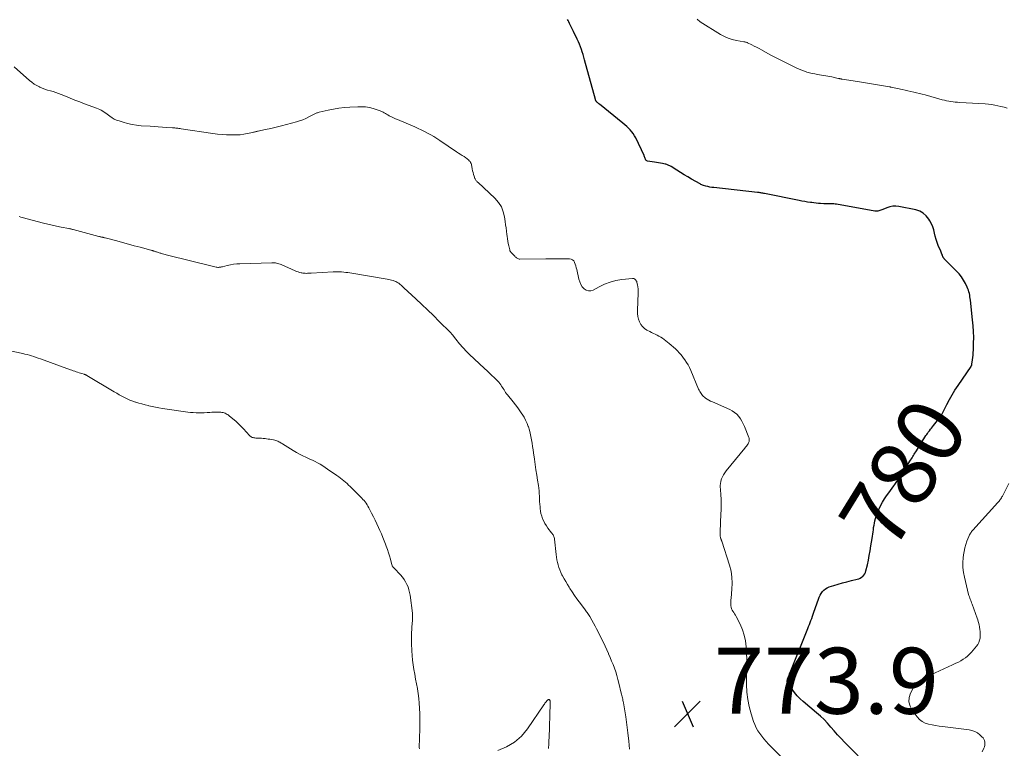
# Model space of a CAD drawing. Units: feet. Extents: x 1980000 to 1985031, y 550000 to 555000.
# Drawn here: x 1981047 to 1981346, y 553056 to 553277 of the extents above; entities that cross this region are included whole.
import ezdxf
from ezdxf.enums import TextEntityAlignment as Align

# ---------------------------------------------------------------- set-up
doc = ezdxf.new("R2010")
doc.units = ezdxf.units.FT
doc.header["$LTSCALE"] = 100
doc.header["$MEASUREMENT"] = 0
for name, color, linetype, lineweight in [('CONTOUR INDEX', 32, 'Continuous', 25), ('CONTOUR INDEX LABEL', 7, 'Continuous', 15), ('CONTOUR INTERMEDIATE', 40, 'Continuous', 15), ('SPOT ELEVATION', 7, 'Continuous', 15)]:
    doc.layers.add(name, color=color, linetype=linetype, lineweight=lineweight)
doc.styles.add('slant', font='romans.shx', dxfattribs={"oblique": 14.999978})

# ---------------------------------------------------------------- blocks, each defined once
blk = doc.blocks.new('SPOT')
at = {"layer": 'SPOT ELEVATION', "lineweight": 25}
for p, q in [((-3.95, -3.95), (3.86, 3.85)), ((-1.67, 3.81), (1.74, -3.97))]:
    blk.add_line(p, q, dxfattribs=at)

msp = doc.modelspace()

# ---------------------------------------------------------------- linework, layer by layer
at = {"layer": 'CONTOUR INDEX', "elevation": 780, "flags": 128}
msp.add_lwpolyline([(1981301.55, 553053.54), (1981297.4, 553057.67), (1981296.32, 553058.78), (1981295.27, 553059.9), (1981294.24, 553061.05), (1981293.23, 553062.22), (1981292.21, 553063.37), (1981291.16, 553064.49), (1981290.04, 553065.54), (1981288.89, 553066.57), (1981284.88, 553069.94), (1981283.94, 553070.8), (1981283.05, 553071.7), (1981282.23, 553072.68), (1981281.47, 553073.71), (1981280.11, 553075.71), (1981280.07, 553075.77), (1981280.04, 553075.83), (1981280.02, 553075.9), (1981280.01, 553075.96), (1981280, 553076.03), (1981280, 553076.1), (1981280, 553076.17), (1981280.01, 553076.24), (1981280.03, 553076.39), (1981280.06, 553076.53), (1981280.09, 553076.67), (1981280.13, 553076.81), (1981280.17, 553076.94), (1981280.39, 553077.54), (1981280.55, 553077.98), (1981280.72, 553078.41), (1981280.88, 553078.84), (1981281.05, 553079.28), (1981286.23, 553092.14), (1981286.47, 553092.75), (1981286.71, 553093.35), (1981286.95, 553093.96), (1981287.18, 553094.57), (1981287.41, 553095.18), (1981287.63, 553095.8), (1981287.86, 553096.41), (1981288.07, 553097.03), (1981289.48, 553101.03), (1981289.72, 553101.63), (1981290, 553102.2), (1981290.33, 553102.75), (1981290.69, 553103.28), (1981291.12, 553103.75), (1981291.59, 553104.15), (1981292.13, 553104.46), (1981292.71, 553104.7), (1981294.11, 553105.15), (1981295.44, 553105.56), (1981296.76, 553105.94), (1981298.1, 553106.29), (1981299.44, 553106.62), (1981301.19, 553107.02), (1981301.66, 553107.17), (1981302.11, 553107.36), (1981302.52, 553107.61), (1981302.91, 553107.91), (1981303.23, 553108.26), (1981303.51, 553108.65), (1981303.72, 553109.08), (1981303.87, 553109.54), (1981304.29, 553111.41), (1981304.59, 553112.83), (1981304.88, 553114.25), (1981305.13, 553115.69), (1981305.36, 553117.12), (1981305.7, 553119.4), (1981305.8, 553120.06), (1981305.9, 553120.72), (1981306, 553121.39), (1981306.1, 553122.05), (1981306.2, 553122.71), (1981306.32, 553123.37), (1981306.46, 553124.03), (1981306.6, 553124.69), (1981306.78, 553125.47), (1981307.07, 553126.5), (1981307.42, 553127.51), (1981307.85, 553128.48), (1981308.33, 553129.43), (1981308.36, 553129.49), (1981308.92, 553130.44), (1981309.51, 553131.38), (1981310.12, 553132.3), (1981310.76, 553133.21), (1981312.35, 553135.38), (1981312.58, 553135.7), (1981312.8, 553136.02), (1981313.02, 553136.34), (1981313.24, 553136.66), (1981313.45, 553136.99), (1981313.67, 553137.32), (1981313.88, 553137.65), (1981314.09, 553137.97), (1981317.4, 553143.14), (1981317.62, 553143.49), (1981317.84, 553143.84), (1981318.06, 553144.19), (1981318.28, 553144.54), (1981318.5, 553144.9), (1981318.72, 553145.25), (1981318.94, 553145.6), (1981319.16, 553145.95), (1981322.05, 553150.55), (1981322.27, 553150.9), (1981322.5, 553151.24), (1981322.74, 553151.58), (1981322.98, 553151.92), (1981323.08, 553152.06), (1981323.38, 553152.47), (1981323.69, 553152.87), (1981324, 553153.27), (1981324.31, 553153.66), (1981326.21, 553156.01), (1981326.33, 553156.17), (1981326.44, 553156.33), (1981326.56, 553156.49), (1981326.66, 553156.66), (1981326.77, 553156.82), (1981326.87, 553157), (1981326.96, 553157.17), (1981327.05, 553157.35), (1981328.38, 553159.99), (1981329.16, 553161.47), (1981329.98, 553162.92), (1981330.85, 553164.35), (1981331.77, 553165.75), (1981335.71, 553171.52), (1981335.76, 553171.6), (1981335.8, 553171.67), (1981335.84, 553171.75), (1981335.88, 553171.84), (1981335.91, 553171.92), (1981335.93, 553172), (1981335.95, 553172.09), (1981335.97, 553172.18), (1981336.17, 553173.49), (1981336.27, 553174.24), (1981336.35, 553174.99), (1981336.4, 553175.74), (1981336.44, 553176.5), (1981336.49, 553178.55), (1981336.51, 553180.33), (1981336.47, 553182.11), (1981336.36, 553183.88), (1981336.2, 553185.65), (1981335.53, 553191.57), (1981335.47, 553192.09), (1981335.39, 553192.6), (1981335.3, 553193.1), (1981335.2, 553193.61), (1981335.08, 553194.11), (1981334.93, 553194.6), (1981334.75, 553195.08), (1981334.55, 553195.55), (1981333.99, 553196.71), (1981333.44, 553197.72), (1981332.83, 553198.69), (1981332.12, 553199.58), (1981331.34, 553200.43), (1981327.66, 553204.08), (1981327.59, 553204.16), (1981327.52, 553204.24), (1981327.46, 553204.32), (1981327.4, 553204.4), (1981327.34, 553204.49), (1981327.29, 553204.58), (1981327.24, 553204.67), (1981327.2, 553204.77), (1981327.03, 553205.22), (1981326.91, 553205.54), (1981326.78, 553205.87), (1981326.65, 553206.19), (1981326.51, 553206.51), (1981325.8, 553208.18), (1981325.44, 553209.11), (1981325.12, 553210.04), (1981324.86, 553211), (1981324.63, 553211.96), (1981324.39, 553212.92), (1981324.09, 553213.85), (1981323.69, 553214.75), (1981323.23, 553215.62), (1981322.91, 553216.17), (1981322.14, 553217.15), (1981321.25, 553217.97), (1981320.18, 553218.54), (1981319, 553218.95), (1981313.86, 553220), (1981312.92, 553220.11), (1981311.99, 553220.1), (1981311.07, 553219.93), (1981310.17, 553219.64), (1981308.96, 553219.13), (1981308.67, 553219.02), (1981308.37, 553218.9), (1981308.08, 553218.79), (1981307.78, 553218.69), (1981307.47, 553218.62), (1981307.17, 553218.57), (1981306.86, 553218.58), (1981306.55, 553218.61), (1981294.97, 553220.69), (1981294.52, 553220.75), (1981294.08, 553220.81), (1981293.63, 553220.84), (1981293.19, 553220.85), (1981292.69, 553220.85), (1981292.49, 553220.85), (1981292.29, 553220.85), (1981292.09, 553220.85), (1981291.88, 553220.84), (1981291.68, 553220.84), (1981291.48, 553220.84), (1981291.28, 553220.84), (1981291.08, 553220.85), (1981290.13, 553220.91), (1981289.45, 553220.96), (1981288.78, 553221.02), (1981288.1, 553221.1), (1981287.43, 553221.18), (1981287.05, 553221.23), (1981286.18, 553221.35), (1981285.32, 553221.49), (1981284.47, 553221.64), (1981283.61, 553221.8), (1981273.14, 553223.92), (1981272.87, 553223.97), (1981272.6, 553224.02), (1981272.32, 553224.07), (1981272.05, 553224.12), (1981271.78, 553224.16), (1981271.5, 553224.2), (1981271.23, 553224.24), (1981270.95, 553224.27), (1981257.74, 553225.72), (1981257.12, 553225.8), (1981256.5, 553225.91), (1981255.9, 553226.04), (1981255.29, 553226.2), (1981254.64, 553226.39), (1981254.37, 553226.48), (1981254.1, 553226.58), (1981253.84, 553226.7), (1981253.59, 553226.83), (1981250.96, 553228.33), (1981249.85, 553228.97), (1981248.74, 553229.63), (1981247.64, 553230.31), (1981246.55, 553230.99), (1981244.79, 553232.12), (1981244.58, 553232.25), (1981244.37, 553232.37), (1981244.16, 553232.48), (1981243.93, 553232.58), (1981243.71, 553232.68), (1981243.48, 553232.76), (1981243.25, 553232.82), (1981243.01, 553232.87), (1981242.24, 553233), (1981241.62, 553233.11), (1981241, 553233.22), (1981240.38, 553233.33), (1981239.75, 553233.43), (1981237.68, 553233.77), (1981237.49, 553233.84), (1981237.32, 553233.93), (1981237.19, 553234.07), (1981237.08, 553234.24), (1981237.02, 553234.38), (1981236.96, 553234.51), (1981236.91, 553234.64), (1981236.87, 553234.77), (1981236.83, 553234.9), (1981236.79, 553235.03), (1981236.74, 553235.17), (1981236.69, 553235.29), (1981236.63, 553235.42), (1981234.09, 553240.79), (1981233.74, 553241.45), (1981233.35, 553242.08), (1981232.9, 553242.68), (1981232.41, 553243.24), (1981231.88, 553243.78), (1981231.34, 553244.3), (1981230.78, 553244.79), (1981230.2, 553245.28), (1981223.06, 553251.01), (1981222.9, 553251.15), (1981222.74, 553251.28), (1981222.58, 553251.42), (1981222.43, 553251.57), (1981222.27, 553251.71), (1981222.2, 553251.79), (1981222.14, 553251.87), (1981222.08, 553251.96), (1981222.03, 553252.05), (1981221.99, 553252.15), (1981221.94, 553252.24), (1981221.91, 553252.34), (1981221.88, 553252.45), (1981218.57, 553264.46), (1981218.35, 553265.26), (1981218.11, 553266.05), (1981217.86, 553266.85), (1981217.61, 553267.63), (1981217.33, 553268.42), (1981217.03, 553269.19), (1981216.71, 553269.95), (1981216.36, 553270.7), (1981215.23, 553273.05), (1981214.93, 553273.66), (1981214.63, 553274.27), (1981214.33, 553274.88), (1981214.02, 553275.49), (1981213.76, 553276.02), (1981213.59, 553276.36), (1981213.44, 553276.71)], dxfattribs=at)
at = {"layer": 'CONTOUR INTERMEDIATE', "flags": 128}
for points, elevation in [([(1981346.64, 553249.81), (1981345.71, 553250.07), (1981344.77, 553250.32), (1981343.83, 553250.55), (1981342.88, 553250.76), (1981341.93, 553250.93), (1981340.97, 553251.04), (1981340, 553251.12), (1981332.27, 553251.56), (1981331.6, 553251.61), (1981330.93, 553251.67), (1981330.27, 553251.75), (1981329.6, 553251.83), (1981328.94, 553251.94), (1981328.28, 553252.07), (1981327.62, 553252.22), (1981326.97, 553252.38), (1981321.8, 553253.8), (1981320.94, 553254.02), (1981320.07, 553254.25), (1981319.21, 553254.46), (1981318.34, 553254.66), (1981317.47, 553254.85), (1981316.6, 553255.05), (1981315.73, 553255.24), (1981314.86, 553255.43), (1981311.54, 553256.16), (1981311.48, 553256.18), (1981311.41, 553256.19), (1981311.35, 553256.21), (1981311.28, 553256.22), (1981311.22, 553256.23), (1981311.15, 553256.25), (1981311.08, 553256.26), (1981311.02, 553256.27), (1981307.34, 553256.89), (1981305.51, 553257.19), (1981303.68, 553257.49), (1981301.86, 553257.79), (1981300.03, 553258.08), (1981296.64, 553258.61), (1981296.5, 553258.64), (1981296.37, 553258.66), (1981296.24, 553258.69), (1981296.11, 553258.71), (1981295.97, 553258.74), (1981295.84, 553258.77), (1981295.71, 553258.8), (1981295.58, 553258.83), (1981295.06, 553258.95), (1981294.67, 553259.03), (1981294.28, 553259.11), (1981293.89, 553259.18), (1981293.5, 553259.26), (1981289.18, 553260.01), (1981288.37, 553260.17), (1981287.57, 553260.34), (1981286.77, 553260.54), (1981285.98, 553260.76), (1981285.19, 553261.01), (1981284.42, 553261.29), (1981283.66, 553261.61), (1981282.92, 553261.95), (1981278.07, 553264.33), (1981277.26, 553264.74), (1981276.45, 553265.15), (1981275.66, 553265.57), (1981274.86, 553266), (1981272.18, 553267.48), (1981271.45, 553267.88), (1981270.72, 553268.27), (1981269.98, 553268.65), (1981269.24, 553269.03), (1981268.01, 553269.64), (1981267.88, 553269.7), (1981267.74, 553269.75), (1981267.6, 553269.79), (1981267.46, 553269.82), (1981267.31, 553269.84), (1981267.17, 553269.87), (1981267.02, 553269.89), (1981266.88, 553269.92), (1981264.6, 553270.32), (1981263.34, 553270.61), (1981262.12, 553271), (1981260.95, 553271.53), (1981259.81, 553272.15), (1981253.63, 553276.02), (1981253.3, 553276.26), (1981253, 553276.51), (1981252.72, 553276.8)], 784), ([(1981279.87, 553051.51), (1981274.33, 553057.08), (1981273.62, 553057.83), (1981272.93, 553058.61), (1981272.28, 553059.42), (1981271.66, 553060.25), (1981271.1, 553061.12), (1981270.6, 553062.02), (1981270.18, 553062.96), (1981269.81, 553063.93), (1981269.06, 553066.25), (1981268.47, 553068.42), (1981268.02, 553070.61), (1981267.78, 553072.83), (1981267.67, 553075.08), (1981267.68, 553080.97), (1981267.68, 553080.99), (1981267.68, 553081.02), (1981267.68, 553081.04), (1981267.68, 553081.06), (1981267.69, 553081.15), (1981267.69, 553081.17), (1981267.69, 553081.19), (1981267.69, 553081.21), (1981267.7, 553081.23), (1981267.72, 553081.7), (1981267.73, 553081.96), (1981267.73, 553082.21), (1981267.73, 553082.47), (1981267.72, 553082.73), (1981267.52, 553086.57), (1981267.31, 553088.34), (1981266.96, 553090.06), (1981266.4, 553091.74), (1981265.7, 553093.37), (1981264.5, 553095.76), (1981264.28, 553096.16), (1981264.05, 553096.56), (1981263.79, 553096.95), (1981263.52, 553097.32), (1981263.28, 553097.7), (1981263.09, 553098.11), (1981262.98, 553098.53), (1981262.91, 553098.98), (1981262.9, 553099.15), (1981262.89, 553099.69), (1981262.89, 553100.23), (1981262.92, 553100.78), (1981262.96, 553101.32), (1981263.25, 553103.98), (1981263.33, 553105.83), (1981263.26, 553107.68), (1981262.96, 553109.5), (1981262.5, 553111.3), (1981260.16, 553118.54), (1981260.11, 553118.69), (1981260.05, 553118.84), (1981259.99, 553118.99), (1981259.93, 553119.14), (1981259.87, 553119.29), (1981259.81, 553119.44), (1981259.78, 553119.6), (1981259.75, 553119.76), (1981259.71, 553120), (1981259.69, 553120.17), (1981259.67, 553120.34), (1981259.66, 553120.51), (1981259.65, 553120.68), (1981259.64, 553120.85), (1981259.64, 553121.03), (1981259.64, 553121.2), (1981259.65, 553121.37), (1981259.92, 553126.83), (1981259.97, 553127.98), (1981259.99, 553129.12), (1981259.97, 553130.26), (1981259.94, 553131.4), (1981259.89, 553132.49), (1981259.86, 553133.09), (1981259.82, 553133.69), (1981259.77, 553134.29), (1981259.71, 553134.89), (1981259.69, 553135.48), (1981259.73, 553136.06), (1981259.85, 553136.63), (1981260.02, 553137.2), (1981260.11, 553137.43), (1981260.4, 553138.08), (1981260.73, 553138.71), (1981261.11, 553139.31), (1981261.54, 553139.89), (1981267.17, 553146.79), (1981267.4, 553147.07), (1981267.62, 553147.36), (1981267.83, 553147.64), (1981268.04, 553147.94), (1981268.16, 553148.12), (1981268.28, 553148.33), (1981268.38, 553148.55), (1981268.45, 553148.78), (1981268.49, 553149.03), (1981268.5, 553149.27), (1981268.49, 553149.51), (1981268.44, 553149.75), (1981268.36, 553149.99), (1981267.05, 553153.35), (1981266.69, 553154.16), (1981266.29, 553154.94), (1981265.82, 553155.68), (1981265.3, 553156.39), (1981264.71, 553157.03), (1981264.06, 553157.6), (1981263.34, 553158.08), (1981262.57, 553158.48), (1981257.33, 553160.76), (1981256.79, 553161.01), (1981256.27, 553161.29), (1981255.77, 553161.61), (1981255.28, 553161.94), (1981254.95, 553162.19), (1981254.65, 553162.43), (1981254.37, 553162.7), (1981254.12, 553162.99), (1981253.89, 553163.3), (1981253.68, 553163.63), (1981253.49, 553163.97), (1981253.31, 553164.31), (1981253.15, 553164.67), (1981250.74, 553170.32), (1981250.35, 553171.16), (1981249.93, 553171.97), (1981249.46, 553172.76), (1981248.96, 553173.53), (1981248.87, 553173.66), (1981248.37, 553174.34), (1981247.84, 553175), (1981247.29, 553175.64), (1981246.71, 553176.25), (1981246.11, 553176.85), (1981245.49, 553177.42), (1981244.85, 553177.97), (1981244.19, 553178.5), (1981242.66, 553179.69), (1981242.16, 553180.05), (1981241.65, 553180.4), (1981241.12, 553180.71), (1981240.58, 553181.01), (1981240.02, 553181.29), (1981239.47, 553181.56), (1981238.91, 553181.84), (1981238.36, 553182.12), (1981237.44, 553182.57), (1981236.72, 553183.04), (1981236.09, 553183.59), (1981235.6, 553184.26), (1981235.2, 553185.02), (1981234.93, 553185.86), (1981234.73, 553186.71), (1981234.64, 553187.58), (1981234.62, 553188.46), (1981234.81, 553193.79), (1981234.81, 553194.42), (1981234.78, 553195.04), (1981234.7, 553195.66), (1981234.59, 553196.28), (1981234.44, 553196.99), (1981234.37, 553197.24), (1981234.26, 553197.47), (1981234.13, 553197.69), (1981233.96, 553197.89), (1981233.76, 553198.04), (1981233.55, 553198.15), (1981233.31, 553198.2), (1981233.06, 553198.21), (1981229.91, 553197.87), (1981228.1, 553197.56), (1981226.34, 553197.12), (1981224.64, 553196.47), (1981222.99, 553195.69), (1981221.16, 553194.68), (1981220.43, 553194.46), (1981219.73, 553194.42), (1981219.07, 553194.65), (1981218.44, 553195.07), (1981217.89, 553195.7), (1981217.43, 553196.39), (1981217.1, 553197.14), (1981216.85, 553197.94), (1981216.19, 553200.88), (1981216.06, 553201.43), (1981215.91, 553201.99), (1981215.74, 553202.53), (1981215.55, 553203.08), (1981215.54, 553203.11), (1981215.28, 553203.54), (1981214.96, 553203.87), (1981214.54, 553204.06), (1981214.05, 553204.16), (1981212.39, 553204.17), (1981211.01, 553204.17), (1981209.63, 553204.17), (1981208.25, 553204.16), (1981206.87, 553204.15), (1981198.97, 553204.06), (1981198.74, 553204.08), (1981198.52, 553204.13), (1981198.32, 553204.22), (1981198.12, 553204.33), (1981197.94, 553204.47), (1981197.75, 553204.62), (1981197.58, 553204.78), (1981197.41, 553204.94), (1981196.5, 553205.84), (1981196.4, 553205.95), (1981196.3, 553206.07), (1981196.2, 553206.19), (1981196.12, 553206.32), (1981196.04, 553206.45), (1981195.97, 553206.59), (1981195.92, 553206.74), (1981195.88, 553206.88), (1981195.6, 553208.04), (1981195.43, 553208.77), (1981195.29, 553209.5), (1981195.17, 553210.24), (1981195.08, 553210.98), (1981195.02, 553211.49), (1981194.91, 553212.49), (1981194.79, 553213.49), (1981194.66, 553214.49), (1981194.53, 553215.48), (1981194.34, 553216.84), (1981193.95, 553218.43), (1981193.37, 553219.91), (1981192.49, 553221.25), (1981191.41, 553222.49), (1981186.31, 553227.24), (1981186.16, 553227.38), (1981186.02, 553227.53), (1981185.88, 553227.68), (1981185.74, 553227.83), (1981185.62, 553227.99), (1981185.51, 553228.16), (1981185.42, 553228.34), (1981185.34, 553228.53), (1981185.11, 553229.21), (1981184.93, 553229.75), (1981184.77, 553230.29), (1981184.64, 553230.84), (1981184.52, 553231.39), (1981184.26, 553232.69), (1981184.17, 553233.02), (1981184.04, 553233.33), (1981183.86, 553233.62), (1981183.64, 553233.89), (1981183.39, 553234.13), (1981183.13, 553234.37), (1981182.86, 553234.58), (1981182.57, 553234.78), (1981182.04, 553235.12), (1981181.47, 553235.48), (1981180.91, 553235.84), (1981180.36, 553236.21), (1981179.8, 553236.59), (1981174.68, 553240.04), (1981173.77, 553240.63), (1981172.86, 553241.2), (1981171.94, 553241.74), (1981171, 553242.26), (1981170.04, 553242.76), (1981169.08, 553243.24), (1981168.1, 553243.69), (1981167.12, 553244.12), (1981161.86, 553246.33), (1981161.23, 553246.6), (1981160.62, 553246.88), (1981160.01, 553247.18), (1981159.4, 553247.5), (1981158.92, 553247.75), (1981158.56, 553247.95), (1981158.21, 553248.15), (1981157.85, 553248.35), (1981157.5, 553248.56), (1981157.15, 553248.75), (1981156.78, 553248.93), (1981156.41, 553249.08), (1981156.02, 553249.22), (1981154.51, 553249.68), (1981153.36, 553249.96), (1981152.2, 553250.17), (1981151.02, 553250.25), (1981149.84, 553250.25), (1981147.43, 553250.12), (1981145.78, 553249.99), (1981144.14, 553249.8), (1981142.51, 553249.53), (1981140.89, 553249.2), (1981138.12, 553248.55), (1981137.89, 553248.49), (1981137.67, 553248.43), (1981137.45, 553248.35), (1981137.23, 553248.26), (1981137.02, 553248.16), (1981136.81, 553248.06), (1981136.6, 553247.96), (1981136.39, 553247.85), (1981135, 553247.14), (1981134.09, 553246.7), (1981133.16, 553246.31), (1981132.21, 553245.98), (1981131.24, 553245.69), (1981126.74, 553244.49), (1981125.5, 553244.17), (1981124.25, 553243.86), (1981123.01, 553243.57), (1981121.76, 553243.3), (1981119.67, 553242.85), (1981119.46, 553242.81), (1981119.25, 553242.76), (1981119.04, 553242.7), (1981118.84, 553242.65), (1981118.63, 553242.59), (1981118.42, 553242.54), (1981118.21, 553242.49), (1981118, 553242.44), (1981116.32, 553242.09), (1981115.26, 553241.9), (1981114.2, 553241.76), (1981113.13, 553241.7), (1981112.06, 553241.68), (1981111.45, 553241.69), (1981110.07, 553241.74), (1981108.69, 553241.83), (1981107.32, 553241.97), (1981105.95, 553242.14), (1981096.29, 553243.56), (1981095.97, 553243.6), (1981095.65, 553243.65), (1981095.33, 553243.7), (1981095.01, 553243.74), (1981094.69, 553243.78), (1981094.36, 553243.82), (1981094.04, 553243.85), (1981093.72, 553243.87), (1981091.87, 553243.99), (1981090.62, 553244.08), (1981089.37, 553244.16), (1981088.12, 553244.24), (1981086.87, 553244.32), (1981084.22, 553244.5), (1981082.81, 553244.64), (1981081.42, 553244.85), (1981080.04, 553245.16), (1981078.68, 553245.54), (1981077.47, 553245.92), (1981076.74, 553246.2), (1981076.04, 553246.52), (1981075.37, 553246.91), (1981074.73, 553247.36), (1981074.33, 553247.66), (1981073.9, 553247.98), (1981073.46, 553248.3), (1981073.02, 553248.6), (1981072.57, 553248.89), (1981072.1, 553249.17), (1981071.63, 553249.42), (1981071.14, 553249.64), (1981070.64, 553249.84), (1981067.04, 553251.15), (1981065.58, 553251.69), (1981064.12, 553252.25), (1981062.67, 553252.83), (1981061.22, 553253.41), (1981059.92, 553253.95), (1981059.12, 553254.26), (1981058.31, 553254.55), (1981057.5, 553254.81), (1981056.67, 553255.04), (1981055.84, 553255.28), (1981055.03, 553255.54), (1981054.23, 553255.85), (1981053.44, 553256.19), (1981053.33, 553256.24), (1981052.52, 553256.66), (1981051.74, 553257.13), (1981051.01, 553257.66), (1981050.3, 553258.24), (1981045.71, 553262.36)], 776), ([(1981232.19, 553055.52), (1981231.99, 553057.98), (1981231.74, 553060.43), (1981231.42, 553062.88), (1981231.05, 553065.32), (1981230.33, 553069.56), (1981230.27, 553069.93), (1981230.2, 553070.31), (1981230.13, 553070.68), (1981230.06, 553071.06), (1981229.98, 553071.43), (1981229.9, 553071.8), (1981229.81, 553072.18), (1981229.72, 553072.55), (1981228.99, 553075.53), (1981228.69, 553076.67), (1981228.37, 553077.81), (1981228.01, 553078.93), (1981227.63, 553080.05), (1981227.22, 553081.15), (1981226.79, 553082.25), (1981226.34, 553083.34), (1981225.87, 553084.42), (1981225.83, 553084.51), (1981225.32, 553085.62), (1981224.81, 553086.73), (1981224.28, 553087.84), (1981223.74, 553088.94), (1981222.66, 553091.08), (1981222.21, 553091.96), (1981221.75, 553092.85), (1981221.28, 553093.72), (1981220.79, 553094.59), (1981220.16, 553095.72), (1981219.98, 553096.02), (1981219.8, 553096.32), (1981219.61, 553096.61), (1981219.41, 553096.9), (1981219.2, 553097.18), (1981219, 553097.46), (1981218.79, 553097.74), (1981218.58, 553098.02), (1981216.95, 553100.15), (1981216.21, 553101.14), (1981215.5, 553102.15), (1981214.81, 553103.17), (1981214.14, 553104.2), (1981213.88, 553104.61), (1981213.37, 553105.46), (1981212.86, 553106.31), (1981212.38, 553107.18), (1981211.91, 553108.05), (1981211.73, 553108.38), (1981211.38, 553109.11), (1981211.06, 553109.84), (1981210.79, 553110.6), (1981210.54, 553111.37), (1981210.35, 553112.15), (1981210.17, 553112.93), (1981210.04, 553113.72), (1981209.94, 553114.52), (1981209.48, 553119.13), (1981209.43, 553119.41), (1981209.37, 553119.68), (1981209.28, 553119.94), (1981209.17, 553120.2), (1981209.03, 553120.44), (1981208.89, 553120.68), (1981208.73, 553120.92), (1981208.57, 553121.14), (1981207.47, 553122.55), (1981206.99, 553123.22), (1981206.56, 553123.9), (1981206.19, 553124.62), (1981205.85, 553125.37), (1981205.58, 553126.13), (1981205.36, 553126.91), (1981205.21, 553127.71), (1981205.11, 553128.52), (1981205.07, 553128.96), (1981205.01, 553129.77), (1981204.96, 553130.59), (1981204.92, 553131.4), (1981204.89, 553132.22), (1981204.86, 553133.03), (1981204.8, 553133.84), (1981204.71, 553134.65), (1981204.59, 553135.46), (1981204.33, 553137.02), (1981204.07, 553138.61), (1981203.83, 553140.21), (1981203.59, 553141.8), (1981203.36, 553143.39), (1981203.1, 553145.3), (1981202.95, 553146.3), (1981202.81, 553147.29), (1981202.67, 553148.29), (1981202.52, 553149.29), (1981202.34, 553150.28), (1981202.13, 553151.26), (1981201.86, 553152.23), (1981201.55, 553153.19), (1981201.52, 553153.28), (1981201.14, 553154.26), (1981200.71, 553155.22), (1981200.22, 553156.14), (1981199.68, 553157.05), (1981199.6, 553157.16), (1981198.98, 553158.1), (1981198.33, 553159.02), (1981197.65, 553159.91), (1981196.95, 553160.79), (1981195.21, 553162.91), (1981194.93, 553163.27), (1981194.66, 553163.64), (1981194.41, 553164.02), (1981194.16, 553164.41), (1981193.93, 553164.8), (1981193.69, 553165.19), (1981193.44, 553165.58), (1981193.18, 553165.96), (1981193.16, 553165.99), (1981192.88, 553166.37), (1981192.59, 553166.74), (1981192.27, 553167.1), (1981191.93, 553167.43), (1981191.18, 553168.14), (1981190.46, 553168.82), (1981189.74, 553169.5), (1981189.01, 553170.18), (1981188.28, 553170.86), (1981183.6, 553175.2), (1981183.49, 553175.3), (1981183.39, 553175.41), (1981183.28, 553175.51), (1981183.18, 553175.62), (1981183.08, 553175.72), (1981182.98, 553175.83), (1981182.88, 553175.94), (1981182.78, 553176.05), (1981180.7, 553178.41), (1981180.31, 553178.87), (1981179.92, 553179.33), (1981179.53, 553179.8), (1981179.16, 553180.27), (1981178.6, 553180.99), (1981178.5, 553181.11), (1981178.41, 553181.23), (1981178.32, 553181.34), (1981178.23, 553181.46), (1981178.13, 553181.58), (1981178.04, 553181.69), (1981177.94, 553181.8), (1981177.83, 553181.91), (1981174.55, 553185.18), (1981172.79, 553186.92), (1981171.02, 553188.64), (1981169.23, 553190.35), (1981167.44, 553192.04), (1981163.83, 553195.4), (1981163.61, 553195.6), (1981163.39, 553195.8), (1981163.17, 553196), (1981162.94, 553196.19), (1981162.71, 553196.38), (1981162.48, 553196.56), (1981162.24, 553196.73), (1981161.99, 553196.9), (1981161.94, 553196.93), (1981161.66, 553197.1), (1981161.38, 553197.25), (1981161.08, 553197.37), (1981160.78, 553197.48), (1981160.52, 553197.57), (1981160.08, 553197.7), (1981159.63, 553197.82), (1981159.18, 553197.91), (1981158.73, 553198), (1981147.48, 553199.85), (1981146.84, 553199.95), (1981146.21, 553200.03), (1981145.57, 553200.1), (1981144.93, 553200.16), (1981144.29, 553200.2), (1981143.65, 553200.21), (1981143.01, 553200.21), (1981142.36, 553200.18), (1981135.7, 553199.79), (1981135.34, 553199.78), (1981134.98, 553199.76), (1981134.62, 553199.75), (1981134.27, 553199.74), (1981133.91, 553199.75), (1981133.55, 553199.77), (1981133.2, 553199.82), (1981132.85, 553199.88), (1981132.64, 553199.93), (1981132.19, 553200.04), (1981131.75, 553200.17), (1981131.31, 553200.33), (1981130.88, 553200.5), (1981126.61, 553202.39), (1981126.27, 553202.53), (1981125.93, 553202.65), (1981125.59, 553202.75), (1981125.24, 553202.84), (1981124.88, 553202.9), (1981124.53, 553202.95), (1981124.17, 553202.97), (1981123.81, 553202.97), (1981114.13, 553202.66), (1981113.15, 553202.6), (1981112.18, 553202.49), (1981111.22, 553202.32), (1981110.26, 553202.11), (1981108.81, 553201.74), (1981108.58, 553201.69), (1981108.35, 553201.64), (1981108.11, 553201.6), (1981107.87, 553201.57), (1981107.64, 553201.55), (1981107.4, 553201.56), (1981107.16, 553201.58), (1981106.93, 553201.63), (1981097.49, 553203.95), (1981096.26, 553204.25), (1981095.04, 553204.55), (1981093.81, 553204.86), (1981092.59, 553205.18), (1981090.66, 553205.67), (1981090.41, 553205.74), (1981090.15, 553205.82), (1981089.9, 553205.89), (1981089.64, 553205.97), (1981089.39, 553206.06), (1981089.13, 553206.14), (1981088.88, 553206.22), (1981088.63, 553206.31), (1981088.4, 553206.38), (1981088.23, 553206.44), (1981088.07, 553206.49), (1981087.91, 553206.54), (1981087.74, 553206.58), (1981087.58, 553206.63), (1981087.41, 553206.68), (1981087.25, 553206.72), (1981087.08, 553206.77), (1981083.87, 553207.64), (1981082.1, 553208.12), (1981080.32, 553208.6), (1981078.55, 553209.08), (1981076.78, 553209.55), (1981073.29, 553210.49), (1981073.16, 553210.52), (1981073.03, 553210.55), (1981072.91, 553210.58), (1981072.78, 553210.61), (1981072.65, 553210.64), (1981072.53, 553210.67), (1981072.4, 553210.7), (1981072.27, 553210.73), (1981072.13, 553210.76), (1981071.93, 553210.81), (1981071.74, 553210.86), (1981071.54, 553210.91), (1981071.35, 553210.96), (1981063.53, 553213.03), (1981063.37, 553213.08), (1981063.21, 553213.11), (1981063.05, 553213.15), (1981062.89, 553213.19), (1981062.73, 553213.22), (1981062.57, 553213.25), (1981062.41, 553213.29), (1981062.25, 553213.32), (1981059.9, 553213.75), (1981058.57, 553214.01), (1981057.24, 553214.3), (1981055.92, 553214.61), (1981054.61, 553214.95), (1981048.12, 553216.69), (1981047.68, 553216.82), (1981047.25, 553216.96)], 772), ([(1981168.52, 553055.67), (1981168.45, 553056.07), (1981168.61, 553061.66), (1981168.64, 553063.2), (1981168.65, 553064.75), (1981168.63, 553066.29), (1981168.59, 553067.83), (1981168.58, 553067.93), (1981168.49, 553069.42), (1981168.36, 553070.91), (1981168.16, 553072.38), (1981167.92, 553073.85), (1981167.9, 553073.94), (1981167.63, 553075.37), (1981167.37, 553076.79), (1981167.11, 553078.21), (1981166.85, 553079.64), (1981166.62, 553081.07), (1981166.44, 553082.5), (1981166.32, 553083.94), (1981166.24, 553085.38), (1981166.17, 553087.55), (1981166.15, 553088.42), (1981166.15, 553089.29), (1981166.15, 553090.16), (1981166.17, 553091.03), (1981166.2, 553091.67), (1981166.22, 553092.22), (1981166.25, 553092.76), (1981166.29, 553093.31), (1981166.35, 553093.85), (1981166.39, 553094.33), (1981166.42, 553094.63), (1981166.44, 553094.94), (1981166.46, 553095.25), (1981166.47, 553095.55), (1981166.47, 553095.86), (1981166.46, 553096.17), (1981166.44, 553096.47), (1981166.4, 553096.78), (1981165.7, 553102.16), (1981165.55, 553103.02), (1981165.35, 553103.86), (1981165.07, 553104.68), (1981164.73, 553105.48), (1981164.33, 553106.25), (1981163.87, 553106.99), (1981163.35, 553107.67), (1981162.78, 553108.33), (1981160.83, 553110.35), (1981160.73, 553110.47), (1981160.62, 553110.59), (1981160.53, 553110.71), (1981160.44, 553110.83), (1981160.35, 553110.97), (1981160.28, 553111.1), (1981160.22, 553111.24), (1981160.18, 553111.39), (1981159.71, 553113.09), (1981159.43, 553114.08), (1981159.13, 553115.07), (1981158.8, 553116.05), (1981158.45, 553117.03), (1981158.23, 553117.63), (1981157.83, 553118.67), (1981157.42, 553119.71), (1981156.98, 553120.75), (1981156.53, 553121.77), (1981156.1, 553122.72), (1981155.6, 553123.81), (1981155.09, 553124.89), (1981154.57, 553125.97), (1981154.04, 553127.05), (1981153.43, 553128.27), (1981153.19, 553128.72), (1981152.93, 553129.17), (1981152.66, 553129.61), (1981152.37, 553130.04), (1981152.07, 553130.45), (1981151.74, 553130.85), (1981151.4, 553131.24), (1981151.05, 553131.61), (1981147.53, 553135.11), (1981147.06, 553135.56), (1981146.59, 553136.01), (1981146.1, 553136.44), (1981145.6, 553136.86), (1981145.1, 553137.26), (1981144.59, 553137.66), (1981144.07, 553138.05), (1981143.54, 553138.43), (1981140.69, 553140.44), (1981139.96, 553140.94), (1981139.22, 553141.41), (1981138.46, 553141.86), (1981137.68, 553142.28), (1981136.89, 553142.68), (1981136.1, 553143.08), (1981135.3, 553143.45), (1981134.5, 553143.82), (1981134.13, 553143.98), (1981133.15, 553144.44), (1981132.18, 553144.93), (1981131.23, 553145.46), (1981130.3, 553146.02), (1981127.02, 553148.07), (1981126.74, 553148.24), (1981126.46, 553148.4), (1981126.18, 553148.56), (1981125.9, 553148.72), (1981125.61, 553148.86), (1981125.31, 553148.99), (1981125, 553149.08), (1981124.69, 553149.17), (1981124.27, 553149.26), (1981123.74, 553149.36), (1981123.2, 553149.45), (1981122.67, 553149.53), (1981122.13, 553149.59), (1981121.72, 553149.64), (1981121.16, 553149.69), (1981120.61, 553149.74), (1981120.05, 553149.77), (1981119.49, 553149.8), (1981118.89, 553149.83), (1981118.63, 553149.86), (1981118.37, 553149.89), (1981118.12, 553149.96), (1981117.87, 553150.03), (1981117.64, 553150.13), (1981117.42, 553150.26), (1981117.22, 553150.41), (1981117.03, 553150.59), (1981115.18, 553152.6), (1981114.42, 553153.4), (1981113.64, 553154.17), (1981112.83, 553154.92), (1981112.01, 553155.64), (1981110.87, 553156.6), (1981110.58, 553156.82), (1981110.29, 553157.01), (1981109.98, 553157.18), (1981109.66, 553157.32), (1981109.32, 553157.44), (1981108.99, 553157.54), (1981108.64, 553157.6), (1981108.29, 553157.64), (1981107.88, 553157.67), (1981107.31, 553157.7), (1981106.75, 553157.71), (1981106.19, 553157.7), (1981105.63, 553157.66), (1981104.98, 553157.6), (1981104.15, 553157.54), (1981103.32, 553157.49), (1981102.49, 553157.47), (1981101.65, 553157.46), (1981100.82, 553157.48), (1981099.99, 553157.52), (1981099.16, 553157.6), (1981098.33, 553157.7), (1981090.62, 553158.83), (1981089.58, 553159), (1981088.54, 553159.18), (1981087.51, 553159.4), (1981086.48, 553159.63), (1981086.29, 553159.68), (1981085.36, 553159.92), (1981084.43, 553160.17), (1981083.51, 553160.43), (1981082.59, 553160.71), (1981082.49, 553160.74), (1981081.63, 553161.03), (1981080.79, 553161.35), (1981079.97, 553161.71), (1981079.16, 553162.1), (1981078.36, 553162.52), (1981077.56, 553162.95), (1981076.78, 553163.4), (1981076, 553163.85), (1981067.69, 553168.8), (1981067.6, 553168.85), (1981067.5, 553168.9), (1981067.4, 553168.95), (1981067.3, 553169), (1981067.19, 553169.04), (1981067.09, 553169.08), (1981066.98, 553169.11), (1981066.88, 553169.15), (1981066.22, 553169.35), (1981065.78, 553169.48), (1981065.35, 553169.62), (1981064.91, 553169.76), (1981064.48, 553169.9), (1981064.04, 553170.05), (1981063.61, 553170.2), (1981063.18, 553170.35), (1981062.74, 553170.51), (1981053.66, 553173.81), (1981053, 553174.04), (1981052.33, 553174.28), (1981051.66, 553174.5), (1981050.99, 553174.71), (1981050.31, 553174.92), (1981049.64, 553175.11), (1981048.95, 553175.28), (1981048.27, 553175.44), (1981043.43, 553176.51)], 768), ([(1981339.12, 553054.7), (1981339.59, 553055.8), (1981339.75, 553056.26), (1981339.85, 553056.72), (1981339.88, 553057.2), (1981339.87, 553057.68), (1981339.76, 553058.14), (1981339.59, 553058.57), (1981339.34, 553058.95), (1981339.02, 553059.31), (1981338.36, 553059.9), (1981337.63, 553060.45), (1981336.85, 553060.89), (1981336, 553061.19), (1981335.11, 553061.38), (1981327.11, 553062.35), (1981326.04, 553062.5), (1981324.96, 553062.67), (1981323.89, 553062.88), (1981322.83, 553063.11), (1981321.83, 553063.45), (1981320.91, 553063.92), (1981320.11, 553064.57), (1981319.39, 553065.34), (1981317.87, 553067.35), (1981317.24, 553068.59), (1981316.9, 553069.86), (1981317.01, 553071.17), (1981317.41, 553072.51), (1981318.47, 553074.63), (1981318.64, 553074.92), (1981318.82, 553075.19), (1981319.04, 553075.44), (1981319.28, 553075.67), (1981319.55, 553075.88), (1981319.82, 553076.07), (1981320.11, 553076.25), (1981320.4, 553076.41), (1981324.89, 553078.63), (1981326.17, 553079.25), (1981327.46, 553079.87), (1981328.76, 553080.47), (1981330.05, 553081.06), (1981331.14, 553081.55), (1981331.89, 553081.92), (1981332.61, 553082.31), (1981333.31, 553082.76), (1981333.99, 553083.23), (1981334.63, 553083.75), (1981335.25, 553084.3), (1981335.84, 553084.89), (1981336.39, 553085.5), (1981337.41, 553086.71), (1981337.8, 553087.28), (1981338.12, 553087.88), (1981338.32, 553088.53), (1981338.45, 553089.21), (1981338.51, 553089.92), (1981338.53, 553090.27), (1981338.53, 553090.62), (1981338.51, 553090.97), (1981338.47, 553091.31), (1981338.42, 553091.66), (1981338.36, 553092), (1981338.3, 553092.35), (1981338.24, 553092.69), (1981338.16, 553093.11), (1981338.05, 553093.65), (1981337.91, 553094.2), (1981337.75, 553094.73), (1981337.58, 553095.26), (1981336.03, 553099.51), (1981335.89, 553099.88), (1981335.76, 553100.24), (1981335.61, 553100.6), (1981335.47, 553100.97), (1981335.33, 553101.33), (1981335.2, 553101.7), (1981335.09, 553102.07), (1981334.99, 553102.44), (1981333.72, 553107.64), (1981333.44, 553109.11), (1981333.27, 553110.58), (1981333.26, 553112.07), (1981333.35, 553113.56), (1981333.45, 553114.42), (1981333.61, 553115.47), (1981333.83, 553116.51), (1981334.13, 553117.54), (1981334.48, 553118.54), (1981335.06, 553120.03), (1981335.17, 553120.28), (1981335.29, 553120.53), (1981335.42, 553120.77), (1981335.56, 553121), (1981335.71, 553121.23), (1981335.87, 553121.45), (1981336.04, 553121.67), (1981336.22, 553121.88), (1981343.85, 553130.27), (1981344.05, 553130.5), (1981344.24, 553130.72), (1981344.42, 553130.96), (1981344.59, 553131.2), (1981344.76, 553131.45), (1981344.92, 553131.7), (1981345.06, 553131.96), (1981345.2, 553132.22), (1981347.13, 553136.04)], 784), ([(1981207.63, 553055.72), (1981207.67, 553056.19), (1981207.71, 553056.66), (1981207.71, 553056.78), (1981207.74, 553057.31), (1981207.76, 553057.84), (1981207.79, 553058.37), (1981207.81, 553058.9), (1981208.15, 553069.33), (1981208.15, 553069.5), (1981208.15, 553069.67), (1981208.14, 553069.85), (1981208.12, 553070.02), (1981208.1, 553070.18), (1981208.08, 553070.27), (1981208.05, 553070.35), (1981208.01, 553070.43), (1981207.96, 553070.51), (1981207.89, 553070.55), (1981207.83, 553070.58), (1981207.75, 553070.58), (1981207.68, 553070.56), (1981207.58, 553070.51), (1981207.46, 553070.43), (1981207.34, 553070.35), (1981207.23, 553070.25), (1981207.14, 553070.14), (1981206.94, 553069.9), (1981206.75, 553069.66), (1981206.57, 553069.42), (1981206.39, 553069.17), (1981206.22, 553068.93), (1981201.29, 553061.69), (1981199.44, 553059.5), (1981197.36, 553057.63), (1981194.94, 553056.23), (1981192.29, 553055.15)], 768)]:
    msp.add_lwpolyline(points, dxfattribs=dict(at, elevation=elevation))

# ---------------------------------------------------------------- block references
at = {"layer": 'SPOT ELEVATION'}
msp.add_blockref('SPOT', (1981249.8, 553066.26, 773.94), dxfattribs=at)

# ---------------------------------------------------------------- texts
at = {"layer": 'CONTOUR INDEX LABEL', "style": 'slant', "oblique": 15}
msp.add_text('780', height=20, rotation=58.3384, dxfattribs=at).set_placement((1981315.17, 553139.1, 780), align=Align.MIDDLE_CENTER)
at = {"layer": 'SPOT ELEVATION', "style": 'slant', "oblique": 15}
msp.add_text('773.9', height=20, dxfattribs=at).set_placement((1981257.8, 553066.26, 773.94))

doc.saveas('drawing.dxf')
